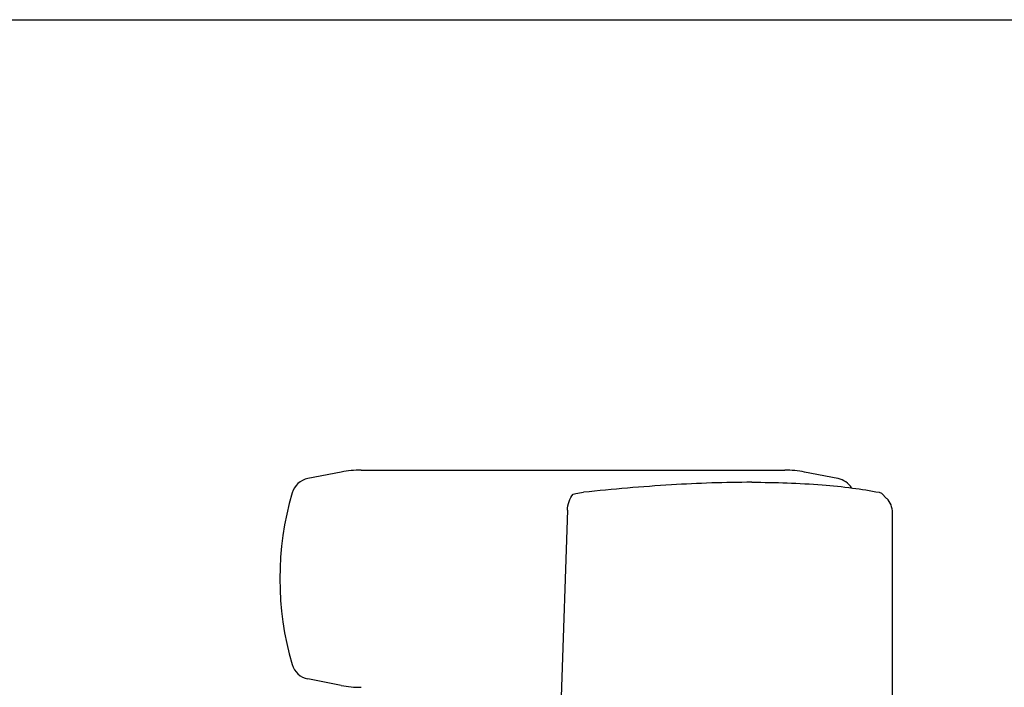
# Model space of a CAD drawing. Units: millimetres. Extents: x 0 to 13970, y 0 to 8890.
# Drawn here: x 5448 to 6892, y 7911 to 8890 of the extents above; entities that cross this region are included whole.
import ezdxf

# ---------------------------------------------------------------- set-up
doc = ezdxf.new("R2010")
doc.units = ezdxf.units.MM
doc.header["$LTSCALE"] = 768.35
doc.layers.get('0').update_dxf_attribs({"linetype": 'CONTINUOUS'})
doc.layers.add('ALL_FEATURES', color=7, linetype='CONTINUOUS')

msp = doc.modelspace()

# ---------------------------------------------------------------- linework, layer by layer
at = {"color": 7, "linetype": 'CONTINUOUS'}
msp.add_line((0, 8890), (13970, 8890), dxfattribs=at)
at = {"layer": 'ALL_FEATURES', "color": 7, "linetype": 'CONTINUOUS'}
for p, q in [((5919.4, 8226.5), (5870.5, 8217)), ((5948.7, 8229.3), (6570.2, 8229.3)), ((6648.4, 8217), (6599.4, 8226.5)), ((6719.8, 8187.8), (6712.7, 8195.1)), ((6251.4, 8170.4), (6242.3, 7896.7)), ((6728.4, 7896.7), (6728.4, 8166.8)), ((5919.4, 7913.5), (5870.5, 7923))]:
    msp.add_line(p, q, dxfattribs=at)
for centre, radius, start, end in [((5948.7, 8075.8), 153.5, 90, 100.9969), ((6570.2, 8075.8), 153.5, 79.0031, 90), ((5876.2, 8187.5), 30, 100.9969, 163.7482), ((6642.7, 8187.5), 30, 31.3487, 79.0031), ((6279.4, 8070), 450, 163.7482, 196.2518), ((6698.4, 8166.8), 30, 0.0001, 44.3911), ((5876.2, 7952.4), 30, 196.2518, 259.0031), ((5948.7, 8064.2), 153.5, 259.0031, 270)]:
    msp.add_arc(centre, radius, start, end, dxfattribs=at)
for points, knots in [([(6522.2, 8211.4), (6482.8, 8211.4), (6400.2, 8208.4), (6318, 8201.2), (6275.1, 8196.7)], [0, 0, 0, 0, 0.477797, 1, 1, 1, 1]), ([(6522.2, 8211.4), (6556.6, 8211.4), (6605.9, 8209.9), (6668, 8203.6), (6695.8, 8199.2), (6708.7, 8196.7)], [0, 0, 0, 0, 0.550356, 0.788908, 1, 1, 1, 1]), ([(6251.4, 8170.4), (6251.6, 8174.7), (6253.1, 8183.3), (6257.2, 8191), (6259.9, 8194.2)], [0, 0, 0, 0, 0.507454, 1, 1, 1, 1]), ([(6259.9, 8194.2), (6261.1, 8194.5), (6266.2, 8195.5), (6271.2, 8196.3), (6275.1, 8196.7)], [0, 0, 0, 0, 0.242589, 1, 1, 1, 1]), ([(6708.7, 8196.7), (6709.6, 8196.6), (6711, 8196.2), (6712.3, 8195.5), (6712.7, 8195.1)], [0, 0, 0, 0, 0.599475, 1, 1, 1, 1])]:
    msp.add_open_spline(points, degree=3, knots=knots, dxfattribs=at)

doc.saveas('drawing.dxf')
